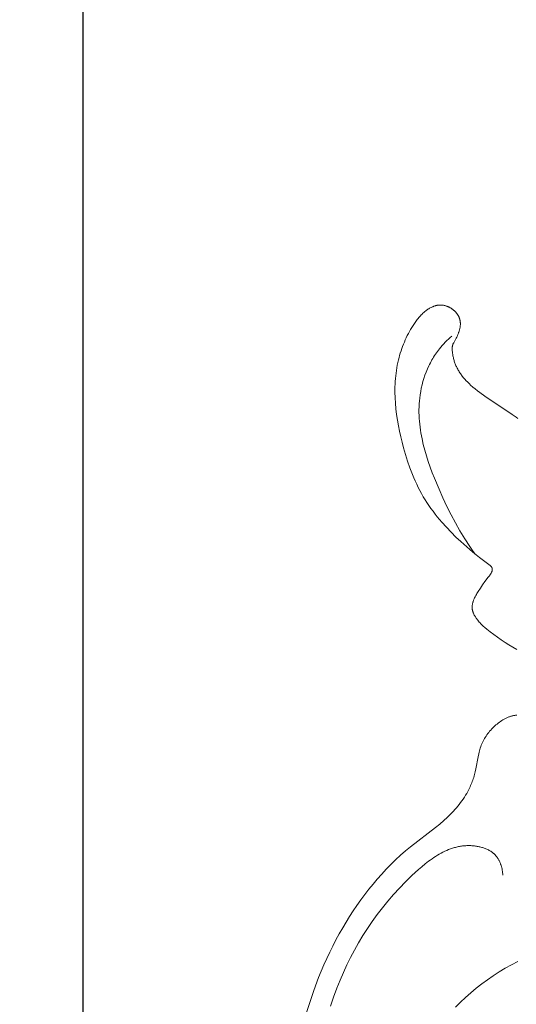
# Model space of a CAD drawing. Units: millimetres. Extents: x 5649 to 13171, y 2127 to 5320.
# Drawn here: x 6728 to 6752, y 2474 to 2521 of the extents above; entities that cross this region are included whole.
import ezdxf

# ---------------------------------------------------------------- set-up
doc = ezdxf.new("R2010")
doc.units = ezdxf.units.MM
doc.header["$PDMODE"] = 3
doc.layers.get('0').update_dxf_attribs({"lineweight": 13})
doc.layers.add('АИ_Деревянные конструкции', color=250, linetype='Continuous', lineweight=15)
doc.styles.add('style1', font='txt')
doc.dimstyles.new('1_2', dxfattribs={"dimtxt": 14, "dimasz": 6, "dimexe": 0, "dimexo": 0, "dimgap": 6, "dimtad": 1, "dimdec": 0, "dimtxsty": 'style1', "dimcen": 25, "dimclrd": 1, "dimclre": 1, "dimclrt": 1, "dimadec": 0, "dimazin": 0, "dimtfac": 1, "dimtdec": 0, "dimtmove": 0, "dimatfit": 3, "dimfxl": 1, "dimtfill": 1, "dimarcsym": 0})

# ---------------------------------------------------------------- blocks, each defined once
blk = doc.blocks.new('*D17')
at = {"layer": 'Defpoints', "color": 0, "lineweight": 50, "transparency": 16777216}
for p in [(6947.66, 4460.158), (6376.835, 2420.39), (6951.733, 2420.39)]:
    blk.add_point(p, dxfattribs=at)
at = {"layer": 'АИ_Деревянные конструкции', "color": 251, "lineweight": -2, "transparency": 16777216}
for p, q in [((6947.66, 4460.158), (6376.835, 4460.158)), ((6376.835, 4420.158), (6376.835, 2460.39)), ((6951.733, 2420.39), (6376.835, 2420.39))]:
    blk.add_line(p, q, dxfattribs=at)
at = {"layer": 'АИ_Деревянные конструкции', "color": 251, "lineweight": 50, "transparency": 16777216}
for points in [[(6370.168, 4420.158), (6383.501, 4420.158), (6376.835, 4460.158)], [(6370.168, 2460.39), (6383.501, 2460.39), (6376.835, 2420.39)]]:
    blk.add_solid(points, dxfattribs=at)
at = {"layer": 'АИ_Деревянные конструкции', "color": 251, "transparency": 16777216, "insert": (6341.489, 3440.274), "char_height": 40, "attachment_point": 5, "rotation": 90, "style": 'style1', "bg_fill": 3, "box_fill_scale": 1.1, "bg_fill_color": 256, "bg_fill_true_color": 13158600, "bg_fill_transparency": 0}
blk.add_mtext('2040', dxfattribs=at)
blk = doc.blocks.new('N.VRS-002-4L_109_91')
at = {"color": 0, "linetype": 'ByBlock', "lineweight": -2}
for points in [[(-4.358, 35.43), (-4.447, 35.496), (-4.631, 35.623), (-5.932, 36.488), (-6.165, 36.657), (-6.28, 36.744), (-6.393, 36.833), (-6.503, 36.925), (-6.611, 37.021), (-6.663, 37.07), (-6.715, 37.12), (-6.766, 37.171), (-6.816, 37.223), (-6.882, 37.296), (-6.946, 37.37), (-7.008, 37.447), (-7.038, 37.486), (-7.067, 37.525), (-7.095, 37.565), (-7.123, 37.606), (-7.15, 37.646), (-7.175, 37.688), (-7.2, 37.73), (-7.224, 37.772), (-7.247, 37.815), (-7.269, 37.858), (-7.288, 37.899), (-7.306, 37.939), (-7.324, 37.98), (-7.34, 38.022), (-7.356, 38.064), (-7.371, 38.106), (-7.385, 38.149), (-7.398, 38.192), (-7.41, 38.235), (-7.422, 38.279), (-7.432, 38.323), (-7.442, 38.367), (-7.451, 38.412), (-7.46, 38.457), (-7.474, 38.548), (-7.48, 38.597), (-7.485, 38.647), (-7.487, 38.672), (-7.489, 38.696), (-7.489, 38.721), (-7.49, 38.746), (-7.489, 38.77), (-7.488, 38.794), (-7.487, 38.806), (-7.485, 38.818), (-7.484, 38.83), (-7.482, 38.842), (-7.48, 38.854), (-7.478, 38.866), (-7.476, 38.878), (-7.473, 38.889), (-7.47, 38.901), (-7.467, 38.912), (-7.464, 38.924), (-7.46, 38.935), (-7.455, 38.948), (-7.45, 38.96), (-7.445, 38.973), (-7.439, 38.986), (-7.433, 38.998), (-7.427, 39.01), (-7.414, 39.035), (-7.325, 39.188), (-7.294, 39.245), (-7.265, 39.303), (-7.238, 39.361), (-7.213, 39.42), (-7.201, 39.45), (-7.189, 39.48), (-7.179, 39.511), (-7.168, 39.541), (-7.158, 39.572), (-7.149, 39.603), (-7.141, 39.635), (-7.133, 39.666), (-7.126, 39.698), (-7.119, 39.73), (-7.113, 39.762), (-7.109, 39.794), (-7.105, 39.826), (-7.101, 39.858), (-7.099, 39.89), (-7.098, 39.923), (-7.098, 39.939), (-7.098, 39.955), (-7.099, 39.971), (-7.1, 39.987), (-7.101, 40.003), (-7.102, 40.018), (-7.104, 40.034), (-7.106, 40.05), (-7.108, 40.066), (-7.111, 40.081), (-7.114, 40.097), (-7.117, 40.113), (-7.122, 40.131), (-7.127, 40.15), (-7.132, 40.168), (-7.138, 40.187), (-7.145, 40.205), (-7.151, 40.223), (-7.159, 40.241), (-7.167, 40.259), (-7.175, 40.276), (-7.184, 40.294), (-7.193, 40.311), (-7.202, 40.328), (-7.212, 40.345), (-7.223, 40.362), (-7.233, 40.378), (-7.244, 40.394), (-7.256, 40.41), (-7.268, 40.426), (-7.28, 40.442), (-7.292, 40.457), (-7.305, 40.472), (-7.318, 40.487), (-7.332, 40.502), (-7.346, 40.516), (-7.36, 40.531), (-7.374, 40.545), (-7.389, 40.558), (-7.404, 40.571), (-7.419, 40.584), (-7.434, 40.597), (-7.45, 40.61), (-7.465, 40.622), (-7.484, 40.635), (-7.503, 40.648), (-7.521, 40.661), (-7.541, 40.673), (-7.56, 40.685), (-7.58, 40.697), (-7.6, 40.707), (-7.62, 40.718), (-7.64, 40.728), (-7.66, 40.738), (-7.681, 40.747), (-7.702, 40.755), (-7.723, 40.763), (-7.744, 40.771), (-7.765, 40.778), (-7.787, 40.785), (-7.808, 40.791), (-7.83, 40.797), (-7.851, 40.802), (-7.873, 40.807), (-7.895, 40.811), (-7.917, 40.814), (-7.939, 40.818), (-7.961, 40.82), (-7.983, 40.822), (-8.005, 40.824), (-8.027, 40.824), (-8.049, 40.825), (-8.071, 40.825), (-8.092, 40.824), (-8.114, 40.822), (-8.136, 40.82), (-8.157, 40.818), (-8.177, 40.815), (-8.198, 40.812), (-8.218, 40.808), (-8.238, 40.804), (-8.258, 40.799), (-8.278, 40.794), (-8.298, 40.788), (-8.318, 40.782), (-8.338, 40.776), (-8.358, 40.769), (-8.377, 40.761), (-8.397, 40.754), (-8.416, 40.746), (-8.455, 40.728), (-8.493, 40.71), (-8.53, 40.69), (-8.567, 40.669), (-8.604, 40.647), (-8.64, 40.624), (-8.675, 40.6), (-8.709, 40.576), (-8.743, 40.55), (-8.789, 40.514), (-8.834, 40.476), (-8.877, 40.437), (-8.92, 40.397), (-8.961, 40.356), (-9, 40.314), (-9.039, 40.271), (-9.077, 40.227), (-9.113, 40.183), (-9.149, 40.138), (-9.184, 40.092), (-9.218, 40.045), (-9.284, 39.951), (-9.347, 39.854), (-9.406, 39.76), (-9.464, 39.664), (-9.519, 39.567), (-9.572, 39.469), (-9.623, 39.369), (-9.672, 39.269), (-9.719, 39.168), (-9.764, 39.065), (-9.806, 38.962), (-9.847, 38.858), (-9.885, 38.752), (-9.922, 38.646), (-9.956, 38.54), (-9.988, 38.432), (-10.017, 38.324), (-10.045, 38.215), (-10.074, 38.09), (-10.1, 37.963), (-10.123, 37.836), (-10.143, 37.709), (-10.16, 37.581), (-10.175, 37.452), (-10.187, 37.324), (-10.197, 37.194), (-10.204, 37.065), (-10.209, 36.935), (-10.211, 36.805), (-10.212, 36.676), (-10.205, 36.416), (-10.19, 36.157), (-10.167, 35.888), (-10.135, 35.619), (-10.095, 35.352), (-10.048, 35.086), (-9.995, 34.821), (-9.935, 34.557), (-9.87, 34.295), (-9.8, 34.033), (-9.707, 33.712), (-9.606, 33.392), (-9.496, 33.076), (-9.375, 32.764), (-9.311, 32.609), (-9.244, 32.456), (-9.174, 32.303), (-9.101, 32.153), (-9.025, 32.004), (-8.945, 31.856), (-8.861, 31.71), (-8.774, 31.565), (-8.686, 31.426), (-8.594, 31.288), (-8.499, 31.152), (-8.4, 31.018), (-8.3, 30.886), (-8.196, 30.756), (-7.983, 30.502), (-7.764, 30.256), (-7.538, 30.02), (-7.31, 29.792), (-7.081, 29.574), (-6.796, 29.317), (-6.5, 29.067), (-6.182, 28.816), (-5.742, 28.49), (-5.721, 28.473), (-5.7, 28.456), (-5.691, 28.448), (-5.681, 28.439), (-5.672, 28.43), (-5.663, 28.421), (-5.654, 28.412), (-5.646, 28.403), (-5.638, 28.394), (-5.63, 28.385), (-5.623, 28.376), (-5.62, 28.371), (-5.616, 28.366), (-5.613, 28.361), (-5.61, 28.357), (-5.607, 28.352), (-5.604, 28.347), (-5.602, 28.342), (-5.599, 28.337), (-5.597, 28.332), (-5.594, 28.327), (-5.592, 28.322), (-5.59, 28.317), (-5.588, 28.312), (-5.587, 28.306), (-5.585, 28.301), (-5.584, 28.296), (-5.582, 28.291), (-5.581, 28.285), (-5.58, 28.28), (-5.58, 28.275), (-5.579, 28.269), (-5.579, 28.264), (-5.578, 28.258), (-5.578, 28.252), (-5.578, 28.247), (-5.578, 28.241), (-5.579, 28.235), (-5.579, 28.23), (-5.58, 28.224), (-5.581, 28.218), (-5.582, 28.212), (-5.583, 28.207), (-5.584, 28.201), (-5.585, 28.195), (-5.587, 28.189), (-5.588, 28.183), (-5.592, 28.171), (-5.596, 28.159), (-5.6, 28.148), (-5.605, 28.136), (-5.61, 28.124), (-5.615, 28.113), (-5.62, 28.101), (-5.632, 28.078), (-5.641, 28.06), (-5.652, 28.042), (-5.662, 28.024), (-5.673, 28.006), (-5.684, 27.989), (-5.696, 27.972), (-5.719, 27.939), (-5.767, 27.876), (-5.928, 27.669), (-6.037, 27.52), (-6.143, 27.366), (-6.247, 27.205), (-6.308, 27.105), (-6.337, 27.054), (-6.366, 27.003), (-6.393, 26.951), (-6.419, 26.898), (-6.443, 26.846), (-6.454, 26.819), (-6.465, 26.793), (-6.475, 26.766), (-6.484, 26.739), (-6.493, 26.713), (-6.501, 26.686), (-6.509, 26.659), (-6.515, 26.632), (-6.521, 26.605), (-6.526, 26.578), (-6.53, 26.552), (-6.533, 26.525), (-6.534, 26.511), (-6.535, 26.498), (-6.536, 26.485), (-6.537, 26.471), (-6.537, 26.458), (-6.537, 26.444), (-6.537, 26.431), (-6.536, 26.418), (-6.535, 26.404), (-6.534, 26.391), (-6.533, 26.378), (-6.531, 26.365), (-6.529, 26.348), (-6.526, 26.332), (-6.523, 26.316), (-6.519, 26.3), (-6.515, 26.284), (-6.511, 26.268), (-6.506, 26.252), (-6.501, 26.236), (-6.496, 26.22), (-6.49, 26.204), (-6.484, 26.188), (-6.478, 26.173), (-6.464, 26.142), (-6.449, 26.111), (-6.433, 26.08), (-6.416, 26.049), (-6.399, 26.019), (-6.38, 25.99), (-6.361, 25.96), (-6.341, 25.931), (-6.321, 25.903), (-6.3, 25.875), (-6.266, 25.831), (-6.231, 25.789), (-6.196, 25.747), (-6.159, 25.707), (-6.122, 25.668), (-6.084, 25.629), (-6.046, 25.591), (-6.007, 25.555), (-5.927, 25.483), (-5.845, 25.413), (-5.678, 25.279), (-5.506, 25.149), (-5.331, 25.022), (-5.153, 24.899), (-4.973, 24.779), (-4.79, 24.662), (-4.605, 24.549), (-4.418, 24.439)], [(-4.414, 21.321), (-4.446, 21.317), (-4.477, 21.313), (-4.509, 21.309), (-4.54, 21.303), (-4.571, 21.297), (-4.602, 21.291), (-4.633, 21.283), (-4.665, 21.275), (-4.697, 21.265), (-4.73, 21.255), (-4.761, 21.244), (-4.793, 21.233), (-4.825, 21.22), (-4.856, 21.207), (-4.887, 21.193), (-4.918, 21.179), (-4.949, 21.164), (-4.979, 21.148), (-5.01, 21.132), (-5.04, 21.115), (-5.069, 21.098), (-5.128, 21.061), (-5.186, 21.023), (-5.242, 20.983), (-5.297, 20.942), (-5.351, 20.898), (-5.404, 20.854), (-5.455, 20.809), (-5.504, 20.762), (-5.553, 20.715), (-5.605, 20.662), (-5.655, 20.607), (-5.704, 20.552), (-5.75, 20.496), (-5.794, 20.439), (-5.837, 20.381), (-5.877, 20.322), (-5.916, 20.263), (-5.952, 20.203), (-5.987, 20.141), (-6.019, 20.079), (-6.05, 20.016), (-6.079, 19.952), (-6.105, 19.887), (-6.13, 19.821), (-6.153, 19.754), (-6.173, 19.688), (-6.192, 19.62), (-6.21, 19.551), (-6.226, 19.482), (-6.255, 19.342), (-6.359, 18.772), (-6.39, 18.63), (-6.407, 18.562), (-6.425, 18.494), (-6.444, 18.427), (-6.464, 18.36), (-6.486, 18.293), (-6.508, 18.227), (-6.532, 18.162), (-6.557, 18.097), (-6.583, 18.033), (-6.61, 17.969), (-6.638, 17.905), (-6.668, 17.843), (-6.698, 17.781), (-6.73, 17.719), (-6.762, 17.658), (-6.796, 17.598), (-6.85, 17.507), (-6.906, 17.418), (-6.964, 17.33), (-7.025, 17.243), (-7.088, 17.158), (-7.152, 17.074), (-7.219, 16.991), (-7.288, 16.91), (-7.358, 16.83), (-7.43, 16.752), (-7.503, 16.674), (-7.577, 16.598), (-7.73, 16.45), (-7.887, 16.307), (-8.079, 16.142), (-8.275, 15.983), (-9.471, 15.062), (-9.712, 14.861), (-9.948, 14.653), (-10.179, 14.439), (-10.405, 14.219), (-10.625, 13.993), (-10.84, 13.762), (-11.05, 13.525), (-11.254, 13.284), (-11.453, 13.038), (-11.647, 12.787), (-11.836, 12.532), (-12.019, 12.273), (-12.197, 12.01), (-12.369, 11.744), (-12.536, 11.475), (-12.698, 11.203), (-12.86, 10.917), (-13.017, 10.628), (-13.168, 10.336), (-13.314, 10.042), (-13.454, 9.746), (-13.589, 9.447), (-13.718, 9.146), (-13.842, 8.843), (-14.074, 8.229), (-14.286, 7.609), (-14.478, 6.981)], [(-6.392, 28.98), (-6.521, 29.158), (-6.647, 29.339), (-6.888, 29.707), (-7.116, 30.082), (-7.333, 30.464), (-7.54, 30.854), (-7.737, 31.25), (-7.926, 31.653), (-8.109, 32.063), (-8.328, 32.585), (-8.432, 32.849), (-8.531, 33.115), (-8.624, 33.383), (-8.711, 33.653), (-8.79, 33.924), (-8.861, 34.196), (-8.923, 34.469), (-8.951, 34.606), (-8.976, 34.743), (-8.998, 34.881), (-9.017, 35.018), (-9.034, 35.156), (-9.047, 35.294), (-9.057, 35.432), (-9.064, 35.57), (-9.068, 35.709), (-9.069, 35.847), (-9.066, 35.985), (-9.059, 36.124), (-9.048, 36.263), (-9.034, 36.401), (-9.013, 36.559), (-8.987, 36.716), (-8.956, 36.872), (-8.92, 37.028), (-8.879, 37.183), (-8.832, 37.337), (-8.781, 37.488), (-8.725, 37.639), (-8.664, 37.787), (-8.597, 37.932), (-8.562, 38.004), (-8.526, 38.075), (-8.489, 38.146), (-8.45, 38.215), (-8.41, 38.284), (-8.369, 38.352), (-8.327, 38.42), (-8.283, 38.486), (-8.238, 38.551), (-8.192, 38.616), (-8.145, 38.679), (-8.096, 38.742), (-8.029, 38.824), (-7.96, 38.905), (-7.889, 38.983), (-7.816, 39.06), (-7.741, 39.134), (-7.665, 39.207), (-7.586, 39.279), (-7.507, 39.348)], [(-5.075, 13.708), (-5.08, 13.767), (-5.086, 13.827), (-5.093, 13.886), (-5.103, 13.946), (-5.115, 14.005), (-5.128, 14.064), (-5.143, 14.123), (-5.152, 14.152), (-5.161, 14.181), (-5.17, 14.21), (-5.18, 14.238), (-5.191, 14.266), (-5.202, 14.294), (-5.213, 14.322), (-5.225, 14.349), (-5.238, 14.376), (-5.251, 14.403), (-5.265, 14.429), (-5.28, 14.455), (-5.295, 14.48), (-5.31, 14.505), (-5.326, 14.53), (-5.343, 14.554), (-5.361, 14.577), (-5.379, 14.6), (-5.392, 14.616), (-5.405, 14.631), (-5.419, 14.647), (-5.433, 14.661), (-5.447, 14.676), (-5.461, 14.691), (-5.476, 14.705), (-5.491, 14.718), (-5.506, 14.732), (-5.522, 14.745), (-5.554, 14.771), (-5.586, 14.796), (-5.62, 14.82), (-5.655, 14.843), (-5.69, 14.865), (-5.726, 14.886), (-5.763, 14.906), (-5.801, 14.925), (-5.84, 14.942), (-5.879, 14.959), (-5.918, 14.976), (-5.958, 14.991), (-5.999, 15.005), (-6.04, 15.018), (-6.081, 15.031), (-6.123, 15.042), (-6.165, 15.053), (-6.207, 15.063), (-6.25, 15.071), (-6.293, 15.079), (-6.336, 15.087), (-6.379, 15.093), (-6.422, 15.098), (-6.465, 15.103), (-6.508, 15.107), (-6.55, 15.11), (-6.593, 15.113), (-6.644, 15.114), (-6.695, 15.115), (-6.745, 15.115), (-6.795, 15.113), (-6.845, 15.11), (-6.895, 15.107), (-6.944, 15.102), (-6.993, 15.097), (-7.042, 15.09), (-7.091, 15.083), (-7.139, 15.074), (-7.187, 15.065), (-7.235, 15.055), (-7.283, 15.043), (-7.331, 15.031), (-7.378, 15.018), (-7.425, 15.004), (-7.472, 14.99), (-7.565, 14.958), (-7.657, 14.923), (-7.748, 14.885), (-7.838, 14.844), (-7.928, 14.801), (-8.016, 14.754), (-8.104, 14.706), (-8.191, 14.655), (-8.277, 14.601), (-8.362, 14.546), (-8.447, 14.488), (-8.531, 14.429), (-8.614, 14.368), (-8.777, 14.241), (-8.938, 14.108), (-9.095, 13.972), (-9.402, 13.689), (-9.704, 13.394), (-9.995, 13.093), (-10.275, 12.787), (-10.545, 12.475), (-10.803, 12.158), (-11.051, 11.836), (-11.288, 11.509), (-11.515, 11.177), (-11.732, 10.839), (-11.939, 10.496), (-12.136, 10.149), (-12.322, 9.796), (-12.5, 9.438), (-12.667, 9.075), (-12.825, 8.707), (-12.974, 8.335), (-13.13, 7.908), (-13.275, 7.475)], [(-7.333, 7.427), (-7.095, 7.666), (-6.851, 7.897), (-6.599, 8.119), (-6.341, 8.334), (-6.076, 8.54), (-5.805, 8.738), (-5.529, 8.928), (-5.247, 9.111), (-4.959, 9.285), (-4.666, 9.452), (-4.368, 9.61)]]:
    blk.add_lwpolyline(points, dxfattribs=at)
blk = doc.blocks.new('*D19')
at = {"layer": 'Defpoints', "color": 0, "lineweight": 50, "transparency": 16777216}
for p in [(6731.181, 2551.784), (7172.284, 2551.784), (7172.284, 2286.898)]:
    blk.add_point(p, dxfattribs=at)
at = {"layer": 'АИ_Деревянные конструкции', "color": 251, "lineweight": -2, "transparency": 16777216}
for p, q in [((6731.181, 2551.784), (6731.181, 2286.898)), ((7172.284, 2551.784), (7172.284, 2286.898)), ((6771.181, 2286.898), (7132.284, 2286.898))]:
    blk.add_line(p, q, dxfattribs=at)
at = {"layer": 'АИ_Деревянные конструкции', "color": 251, "lineweight": 50, "transparency": 16777216}
for points in [[(6771.181, 2293.565), (6771.181, 2280.231), (6731.181, 2286.898)], [(7132.284, 2293.565), (7132.284, 2280.231), (7172.284, 2286.898)]]:
    blk.add_solid(points, dxfattribs=at)
at = {"layer": 'АИ_Деревянные конструкции', "color": 251, "transparency": 16777216, "insert": (6951.733, 2322.244), "char_height": 40, "attachment_point": 5, "style": 'style1', "bg_fill": 3, "box_fill_scale": 1.1, "bg_fill_color": 256, "bg_fill_true_color": 13158600, "bg_fill_transparency": 0}
blk.add_mtext('441', dxfattribs=at)

msp = doc.modelspace()

# ---------------------------------------------------------------- dimensions: what is measured, and where the dimension line sits
at = {"layer": 'АИ_Деревянные конструкции'}
dim = msp.add_linear_dim(base=(6376.835, 2420.39), p1=(6947.66, 4460.158), p2=(6951.733, 2420.39), angle=90, dimstyle='1_2', override={"dimtxt": 40, "dimasz": 40, "dimgap": 15, "dimrnd": 1, "dimclrd": 251, "dimclre": 251, "dimclrt": 251, "dimfxl": 30}, dxfattribs=at)
dim.commit()
dim.dimension.update_dxf_attribs({"geometry": '*D17', "text_midpoint": (6341.489, 3440.274)})

# ---------------------------------------------------------------- next in the draw order: block references
msp.add_blockref('N.VRS-002-4L_109_91', (6756.249, 2466.148))

# ---------------------------------------------------------------- next in the draw order: dimensions: what is measured, and where the dimension line sits
dim = msp.add_linear_dim(base=(7172.284, 2286.898), p1=(6731.181, 2551.784), p2=(7172.284, 2551.784), dimstyle='1_2', override={"dimtxt": 40, "dimasz": 40, "dimgap": 15, "dimrnd": 1, "dimclrd": 251, "dimclre": 251, "dimclrt": 251, "dimfxl": 30}, dxfattribs=at)
dim.commit()
dim.dimension.update_dxf_attribs({"geometry": '*D19', "text_midpoint": (6951.733, 2322.244)})

doc.saveas('drawing.dxf')
